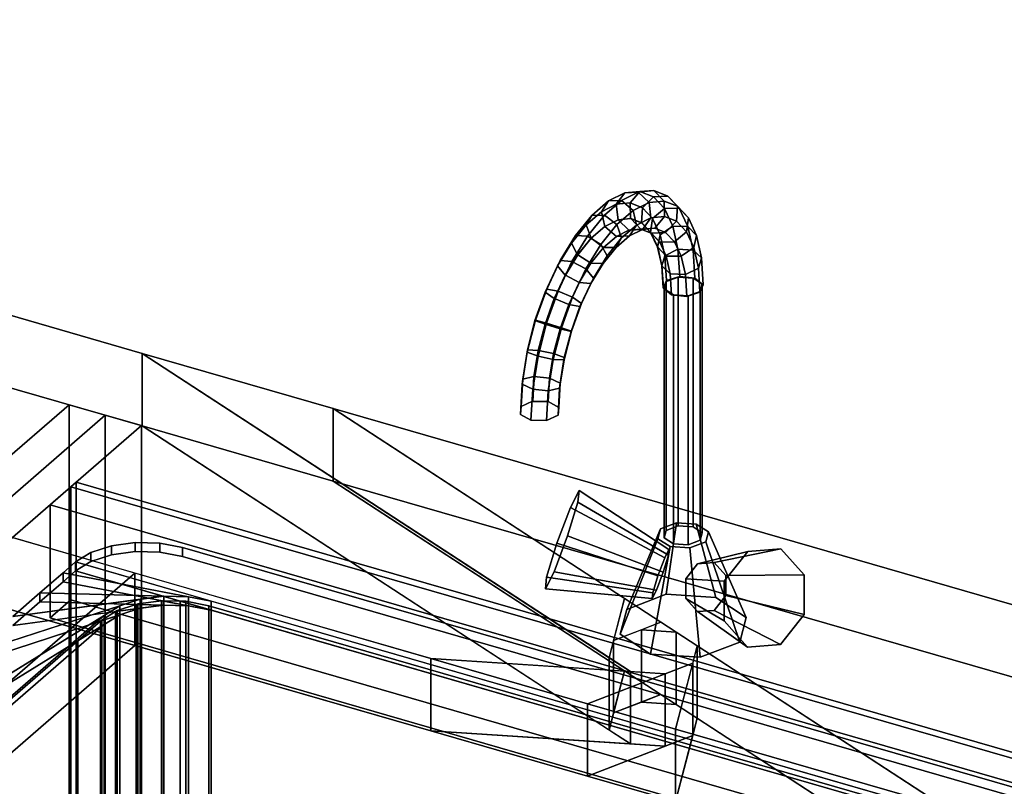
# Model space of a CAD drawing. Extents: x -1561 to 3499, y -2299 to 2343.
# Drawn here: x 1050 to 1427, y 299 to 592 of the extents above; entities that cross this region are included whole.
import ezdxf

# ---------------------------------------------------------------- set-up
doc = ezdxf.new("R2010")
doc.units = 0
doc.layers.add('layer0', color=7, linetype='CONTINUOUS')

# ---------------------------------------------------------------- blocks, each defined once
blk = doc.blocks.new('PF_OBJECT6')
at = {"layer": 'layer0'}
for p, q in [((1068.68, 444.94), (785.68, 199.86)), ((785.68, 199.86), (1068.68, 444.94)), ((1082.53, 440.94), (1068.68, 444.94)), ((1068.68, 444.94), (1068.68, -178.6)), ((1068.68, -178.6), (1068.68, 444.94)), ((1068.68, 444.94), (1082.53, 440.94)), ((799.53, 195.86), (1082.53, 440.94)), ((1082.53, 440.94), (799.53, 195.86)), ((1082.53, -182.6), (1082.53, 440.94)), ((1082.53, 440.94), (1082.53, -182.6))]:
    blk.add_line(p, q, dxfattribs=at)
blk = doc.blocks.new('PF_OBJECT27')
at = {"layer": 'layer0'}
for p, q in [((1069.39, 413.56), (1071.39, 415.29)), ((1071.39, 415.29), (1069.39, 413.56)), ((1071.39, -208.25), (1071.39, 415.29)), ((1071.39, 415.29), (1563.29, 273.29)), ((1071.39, 415.29), (1071.39, -208.25)), ((1563.29, 273.29), (1071.39, 415.29)), ((1561.29, 271.56), (1069.39, 413.56)), ((1069.39, 413.56), (1069.39, -209.98)), ((1069.39, -209.98), (1069.39, 413.56)), ((1069.39, 413.56), (1561.29, 271.56))]:
    blk.add_line(p, q, dxfattribs=at)
blk = doc.blocks.new('PF_OBJECT28')
at = {"layer": 'layer0'}
for p, q in [((1069.39, 413.56), (1061.39, 406.63)), ((1061.39, 406.63), (1069.39, 413.56)), ((1561.29, 271.56), (1069.39, 413.56)), ((1069.39, 413.56), (1069.39, 370.26)), ((1069.39, 413.56), (1561.29, 271.56)), ((1069.39, 370.26), (1069.39, 413.56)), ((1061.39, 406.63), (1553.29, 264.63)), ((1061.39, 363.33), (1061.39, 406.63)), ((1553.29, 264.63), (1061.39, 406.63)), ((1061.39, 406.63), (1061.39, 363.33)), ((1061.39, 363.33), (1069.39, 370.26)), ((1069.39, 370.26), (1061.39, 363.33)), ((1069.39, 370.26), (1561.29, 228.26)), ((1561.29, 228.26), (1069.39, 370.26)), ((1553.29, 221.33), (1061.39, 363.33)), ((1061.39, 363.33), (1553.29, 221.33))]:
    blk.add_line(p, q, dxfattribs=at)
blk = doc.blocks.new('PF_OBJECT29')
at = {"layer": 'layer0'}
for p, q in [((1082.53, 440.94), (799.53, 195.86)), ((799.53, 195.86), (1082.53, 440.94)), ((1096.39, 436.94), (1082.53, 440.94)), ((1082.53, 440.94), (1082.53, -182.6)), ((1082.53, -182.6), (1082.53, 440.94)), ((1082.53, 440.94), (1096.39, 436.94)), ((813.39, 191.86), (1096.39, 436.94)), ((1096.39, 436.94), (813.39, 191.86)), ((1096.39, -186.6), (1096.39, 436.94)), ((1096.39, 436.94), (1096.39, -186.6))]:
    blk.add_line(p, q, dxfattribs=at)
blk = doc.blocks.new('PF_OBJECT112')
at = {"layer": 'layer0'}
for p, q in [((554.26, 621.15), (1096.67, 464.57)), ((1096.67, 464.57), (554.26, 621.15)), ((1096.67, 436.86), (554.26, 593.44)), ((554.26, 593.44), (1096.67, 436.86)), ((480.76, 557.5), (1207.16, 347.81)), ((1093.9, 380.5), (480.76, 557.5)), ((1207.16, 320.09), (480.76, 529.79)), ((480.76, 529.79), (1093.9, 352.79)), ((1096.67, 464.57), (1096.67, 436.86)), ((1096.67, 436.86), (1096.67, 464.57)), ((1096.67, 464.57), (1169.85, 443.45)), ((1283.59, 342.78), (1096.67, 464.57)), ((1096.67, 464.57), (1275.44, 348.09)), ((1169.85, 443.45), (1096.67, 464.57)), ((1169.85, 415.74), (1169.85, 443.45)), ((1169.85, 443.45), (2130.42, 166.15)), ((1169.85, 443.45), (1169.85, 415.74)), ((2130.42, 166.15), (1169.85, 443.45)), ((1169.85, 443.45), (1403.69, 291.07)), ((1281.4, 370.76), (1169.85, 443.45)), ((1169.85, 415.74), (1096.67, 436.86)), ((1096.67, 436.86), (1283.59, 315.06)), ((1275.44, 320.38), (1096.67, 436.86)), ((1096.67, 436.86), (1169.85, 415.74)), ((2130.42, 138.44), (1169.85, 415.74)), ((1403.69, 263.36), (1169.85, 415.74)), ((1169.85, 415.74), (2130.42, 138.44)), ((1169.85, 415.74), (1281.4, 343.05)), ((1093.9, 380.5), (917.4, 227.65)), ((917.4, 227.65), (1093.9, 380.5)), ((1207.16, 347.81), (1093.9, 380.5)), ((1093.9, 380.5), (1093.9, 352.79)), ((1093.9, 352.79), (1093.9, 380.5)), ((1275.44, 348.09), (1281.4, 370.76)), ((1281.4, 370.76), (1277.18, 354.73)), ((1295.32, 361.69), (1281.4, 370.76)), ((1277.18, 354.73), (1295.32, 361.69)), ((1287.81, 358.81), (1277.18, 354.73)), ((1295.32, 361.69), (1287.81, 358.81)), ((1301.09, 357.93), (1287.81, 358.81)), ((1287.81, 358.81), (1287.81, 331.09)), ((1287.81, 331.09), (1287.81, 358.81)), ((1287.81, 358.81), (1301.09, 357.93)), ((1301.09, 357.93), (1295.32, 361.69)), ((1277.18, 354.73), (1275.44, 348.09)), ((1277.18, 354.73), (1277.18, 327.02)), ((1277.18, 327.02), (1277.18, 354.73)), ((1309.24, 352.62), (1301.09, 357.93)), ((1301.09, 357.93), (1301.09, 330.22)), ((1301.09, 330.22), (1301.09, 357.93)), ((1093.9, 352.79), (917.4, 199.94)), ((917.4, 199.94), (1093.9, 352.79)), ((1093.9, 352.79), (1207.16, 320.09)), ((1309.24, 352.62), (1300.85, 320.76)), ((1307.49, 345.98), (1309.24, 352.62)), ((1309.24, 324.91), (1309.24, 352.62)), ((1309.24, 352.62), (1309.24, 324.91)), ((1403.69, 291.07), (1309.24, 352.62)), ((1207.16, 347.81), (1207.16, 320.09)), ((1267.14, 330.49), (1207.16, 347.81)), ((1207.16, 320.09), (1207.16, 347.81)), ((1296.87, 341.9), (1207.16, 347.81)), ((1207.16, 347.81), (1267.14, 330.49)), ((1207.16, 347.81), (1283.59, 342.78)), ((1275.44, 348.09), (1275.44, 320.38)), ((1275.44, 320.38), (1275.44, 348.09)), ((1275.44, 348.09), (1283.59, 342.78)), ((1307.49, 345.98), (1267.14, 330.49)), ((1296.87, 341.9), (1307.49, 345.98)), ((1300.85, 320.76), (1307.49, 345.98)), ((1307.49, 318.27), (1307.49, 345.98)), ((1307.49, 345.98), (1307.49, 318.27)), ((1267.14, 330.49), (1296.87, 341.9)), ((1281.4, 343.05), (1275.44, 320.38)), ((1277.18, 327.02), (1281.4, 343.05)), ((1281.4, 343.05), (1295.32, 333.98)), ((1283.59, 315.06), (1283.59, 342.78)), ((1283.59, 342.78), (1296.87, 341.9)), ((1283.59, 342.78), (1283.59, 315.06)), ((1296.87, 314.19), (1296.87, 341.9)), ((1296.87, 341.9), (1296.87, 314.19)), ((1295.32, 333.98), (1277.18, 327.02)), ((1287.81, 331.09), (1295.32, 333.98)), ((1295.32, 333.98), (1301.09, 330.22)), ((1267.14, 330.49), (1267.14, 302.78)), ((1300.85, 320.76), (1267.14, 330.49)), ((1267.14, 302.78), (1267.14, 330.49)), ((1267.14, 330.49), (1300.85, 320.76)), ((1277.18, 327.02), (1287.81, 331.09)), ((1301.09, 330.22), (1287.81, 331.09)), ((1287.81, 331.09), (1301.09, 330.22)), ((1301.09, 330.22), (1309.24, 324.91)), ((1275.44, 320.38), (1277.18, 327.02)), ((1300.85, 293.05), (1309.24, 324.91)), ((1309.24, 324.91), (1307.49, 318.27)), ((1309.24, 324.91), (1403.69, 263.36)), ((1300.85, 320.76), (1300.85, 293.05)), ((1403.69, 291.07), (1300.85, 320.76)), ((1300.85, 293.05), (1300.85, 320.76)), ((1300.85, 320.76), (1403.69, 291.07)), ((1207.16, 320.09), (1296.87, 314.19)), ((1267.14, 302.78), (1207.16, 320.09)), ((1283.59, 315.06), (1207.16, 320.09)), ((1207.16, 320.09), (1267.14, 302.78)), ((1267.14, 302.78), (1307.49, 318.27)), ((1283.59, 315.06), (1275.44, 320.38)), ((1307.49, 318.27), (1296.87, 314.19)), ((1307.49, 318.27), (1300.85, 293.05)), ((1296.87, 314.19), (1267.14, 302.78)), ((1296.87, 314.19), (1283.59, 315.06)), ((1300.85, 293.05), (1267.14, 302.78)), ((1267.14, 302.78), (1300.85, 293.05))]:
    blk.add_line(p, q, dxfattribs=at)
blk = doc.blocks.new('PF_OBJECT113')
at = {"layer": 'layer0'}
for p, q in [((1084.93, 390.96), (1093.99, 392.18)), ((1093.99, 392.18), (1084.93, 390.96)), ((1093.99, 388.71), (1093.99, 392.18)), ((1093.99, 392.18), (1103.37, 391.93)), ((1093.99, 392.18), (1093.99, 388.71)), ((1103.37, 391.93), (1093.99, 392.18)), ((1071.15, 384.76), (1077.06, 388.41)), ((1077.06, 388.41), (1071.15, 384.76)), ((1077.06, 388.41), (1084.93, 390.96)), ((1084.93, 390.96), (1077.06, 388.41)), ((1077.06, 384.94), (1077.06, 388.41)), ((1077.06, 388.41), (1077.06, 384.94)), ((1084.93, 387.5), (1084.93, 390.96)), ((1084.93, 390.96), (1084.93, 387.5)), ((1084.93, 387.5), (1093.99, 388.71)), ((1093.99, 388.71), (1084.93, 387.5)), ((1093.99, 388.71), (1103.37, 388.47)), ((1103.37, 388.47), (1093.99, 388.71)), ((1103.37, 388.47), (1103.37, 391.93)), ((1103.37, 391.93), (1112.13, 390.25)), ((1103.37, 391.93), (1103.37, 388.47)), ((1112.13, 390.25), (1103.37, 391.93)), ((1103.37, 388.47), (1112.13, 386.79)), ((1112.13, 386.79), (1103.37, 388.47)), ((1112.13, 386.79), (1112.13, 390.25)), ((1112.13, 390.25), (1445.55, 294)), ((1112.13, 390.25), (1112.13, 386.79)), ((1445.55, 294), (1112.13, 390.25)), ((1066.4, 380.65), (1071.15, 384.76)), ((1071.15, 384.76), (1066.4, 380.65)), ((1071.15, 381.3), (1077.06, 384.94)), ((1077.06, 384.94), (1071.15, 381.3)), ((1071.15, 381.3), (1071.15, 384.76)), ((1071.15, 384.76), (1071.15, 381.3)), ((1071.15, 384.76), (1071.15, 384.76)), ((1071.15, 384.76), (1456.53, 273.51)), ((1123.11, 369.76), (1071.15, 384.76)), ((1077.06, 384.94), (1084.93, 387.5)), ((1084.93, 387.5), (1077.06, 384.94)), ((1112.13, 386.79), (1445.55, 290.54)), ((1445.55, 290.54), (1112.13, 386.79)), ((1066.4, 377.18), (1071.15, 381.3)), ((1071.15, 381.3), (1066.4, 377.18)), ((1456.53, 270.05), (1071.15, 381.3)), ((1071.15, 381.3), (1123.11, 366.3)), ((1071.15, 381.3), (1071.15, 381.3)), ((1057.49, 372.93), (1066.4, 380.65)), ((1066.4, 380.65), (1057.49, 372.93)), ((1057.49, 369.47), (1066.4, 377.18)), ((1066.4, 377.18), (1057.49, 369.47)), ((1066.4, 377.18), (1066.4, 380.65)), ((1066.4, 380.65), (1066.4, 377.18)), ((1066.4, 380.65), (1123.11, 369.76)), ((1114.35, 371.44), (1066.4, 380.65)), ((1123.11, 366.3), (1066.4, 377.18)), ((1066.4, 377.18), (1114.35, 367.98)), ((1029.9, 349.04), (1095.91, 370.47)), ((1047.1, 363.93), (1057.49, 372.93)), ((1057.49, 372.93), (1047.1, 363.93)), ((1047.1, 363.93), (1104.97, 371.69)), ((1095.91, 370.47), (1047.1, 363.93)), ((1057.49, 369.47), (1057.49, 372.93)), ((1057.49, 372.93), (1057.49, 369.47)), ((1057.49, 372.93), (1114.35, 371.44)), ((1104.97, 371.69), (1057.49, 372.93)), ((1095.91, 370.47), (1088.04, 367.92)), ((1104.97, 371.69), (1095.91, 370.47)), ((1095.91, 370.47), (1095.91, 367.01)), ((1095.91, 367.01), (1095.91, 370.47)), ((1114.35, 371.44), (1104.97, 371.69)), ((1104.97, 371.69), (1104.97, 368.22)), ((1104.97, 368.22), (1104.97, 371.69)), ((1123.11, 369.76), (1114.35, 371.44)), ((1114.35, 371.44), (1114.35, 367.98)), ((1114.35, 367.98), (1114.35, 371.44)), ((1404.57, 288.51), (1123.11, 369.76)), ((1123.11, 369.76), (1123.11, 366.3)), ((1123.11, 366.3), (1123.11, 369.76)), ((961.44, 289.75), (1088.04, 367.92)), ((1088.04, 367.92), (1029.9, 349.04)), ((1095.91, 367.01), (1029.9, 345.58)), ((1047.1, 360.47), (1057.49, 369.47)), ((1057.49, 369.47), (1047.1, 360.47)), ((1104.97, 368.22), (1047.1, 360.47)), ((1047.1, 360.47), (1095.91, 367.01)), ((1114.35, 367.98), (1057.49, 369.47)), ((1057.49, 369.47), (1104.97, 368.22)), ((1088.04, 367.92), (1082.13, 364.27)), ((1088.04, 367.92), (1088.04, 364.45)), ((1088.04, 364.45), (1088.04, 367.92)), ((1088.04, 364.45), (1095.91, 367.01)), ((1095.91, 367.01), (1104.97, 368.22)), ((1104.97, 368.22), (1114.35, 367.98)), ((1114.35, 367.98), (1123.11, 366.3)), ((1123.11, 366.3), (1404.57, 285.05)), ((915.63, 220.08), (1082.13, 364.27)), ((1082.13, 364.27), (945.63, 246.06)), ((1088.04, 364.45), (961.44, 286.29)), ((1082.13, 364.27), (961.44, 289.75)), ((1029.9, 345.58), (1088.04, 364.45)), ((1082.13, 360.81), (1088.04, 364.45)), ((1082.13, 364.27), (1082.13, 360.81)), ((1082.13, 360.81), (1082.13, 364.27)), ((1082.13, 360.81), (915.63, 216.61)), ((945.63, 242.59), (1082.13, 360.81)), ((961.44, 286.29), (1082.13, 360.81))]:
    blk.add_line(p, q, dxfattribs=at)
blk = doc.blocks.new('PF_OBJECT114')
at = {"layer": 'layer0'}
for p, q in [((1094.99, 368.72), (1104.06, 369.93)), ((1104.06, 369.93), (1094.99, 368.72)), ((1104.06, 244.36), (1104.06, 369.93)), ((1104.06, 369.93), (1104.19, 369.93)), ((1104.06, 369.93), (1104.06, 244.36)), ((1104.19, 369.93), (1104.06, 369.93)), ((1104.19, 244.35), (1104.19, 369.93)), ((1104.19, 369.93), (1111.16, 369.75)), ((1104.19, 369.93), (1104.19, 244.35)), ((1104.19, 369.93), (1123.11, 366.3)), ((1111.16, 369.75), (1104.19, 369.93)), ((1114.35, 367.98), (1104.19, 369.93)), ((1111.16, 244.17), (1111.16, 369.75)), ((1111.16, 369.75), (1113.43, 369.69)), ((1111.16, 369.75), (1111.16, 244.17)), ((1113.43, 369.69), (1111.16, 369.75)), ((1111.16, 369.75), (1420.85, 280.35)), ((1123.11, 366.3), (1111.16, 369.75)), ((1113.43, 244.11), (1113.43, 369.69)), ((1113.43, 369.69), (1122.2, 368)), ((1113.43, 369.69), (1113.43, 244.11)), ((1122.2, 368), (1113.43, 369.69)), ((1080.71, 362.07), (1095.91, 367.01)), ((1081.21, 362.51), (1086.44, 365.74)), ((1086.44, 365.74), (1081.21, 362.51)), ((1086.44, 365.74), (1104.97, 368.22)), ((1095.91, 367.01), (1086.44, 365.74)), ((1086.44, 365.74), (1087.12, 366.16)), ((1087.12, 366.16), (1086.44, 365.74)), ((1086.44, 240.17), (1086.44, 365.74)), ((1086.44, 365.74), (1086.44, 240.17)), ((1087.12, 366.16), (1094.33, 368.5)), ((1094.33, 368.5), (1087.12, 366.16)), ((1087.12, 240.59), (1087.12, 366.16)), ((1087.12, 366.16), (1087.12, 240.59)), ((1095.91, 367.01), (1088.04, 364.45)), ((1094.33, 368.5), (1094.99, 368.72)), ((1094.99, 368.72), (1094.33, 368.5)), ((1094.33, 242.93), (1094.33, 368.5)), ((1094.33, 368.5), (1094.33, 242.93)), ((1094.33, 368.5), (1114.35, 367.98)), ((1104.97, 368.22), (1094.33, 368.5)), ((1094.99, 243.14), (1094.99, 368.72)), ((1094.99, 368.72), (1094.99, 243.14)), ((1104.97, 368.22), (1095.91, 367.01)), ((1095.91, 367.01), (1095.91, 241.44)), ((1095.91, 241.44), (1095.91, 367.01)), ((1114.35, 367.98), (1104.97, 368.22)), ((1104.97, 368.22), (1104.97, 242.65)), ((1104.97, 242.65), (1104.97, 368.22)), ((1123.11, 366.3), (1114.35, 367.98)), ((1114.35, 367.98), (1114.35, 242.41)), ((1114.35, 242.41), (1114.35, 367.98)), ((1122.2, 242.43), (1122.2, 368)), ((1122.2, 368), (1412.31, 284.25)), ((1122.2, 368), (1122.2, 242.43)), ((1412.31, 284.25), (1122.2, 368)), ((1404.57, 285.05), (1123.11, 366.3)), ((1123.11, 366.3), (1123.11, 240.72)), ((1123.11, 240.72), (1123.11, 366.3)), ((1072.07, 354.6), (1088.04, 364.45)), ((1072.07, 354.6), (1080.71, 362.07)), ((1080.71, 362.07), (1072.07, 354.6)), ((1088.04, 364.45), (1080.71, 362.07)), ((1080.71, 362.07), (1081.21, 362.51)), ((1081.21, 362.51), (1080.71, 362.07)), ((1080.71, 236.5), (1080.71, 362.07)), ((1080.71, 362.07), (1080.71, 236.5)), ((1081.21, 236.94), (1081.21, 362.51)), ((1081.21, 362.51), (1081.21, 236.94)), ((1088.04, 364.45), (1082.13, 360.81)), ((1088.04, 364.45), (1088.04, 238.88)), ((1088.04, 238.88), (1088.04, 364.45)), ((936.23, 234.46), (1082.13, 360.81)), ((1082.13, 360.81), (945.63, 242.59)), ((1082.13, 360.81), (1072.07, 354.6)), ((1082.13, 360.81), (1082.13, 235.23)), ((1082.13, 235.23), (1082.13, 360.81)), ((939.71, 239.97), (1072.07, 354.6)), ((1072.07, 354.6), (939.71, 239.97)), ((1072.07, 229.02), (1072.07, 354.6)), ((1072.07, 354.6), (1072.07, 229.02))]:
    blk.add_line(p, q, dxfattribs=at)
blk = doc.blocks.new('PF_OBJECT118')
at = {"layer": 'layer0'}
for p, q in [((1295.18, 397.45), (1301.25, 399.78)), ((1301.25, 399.78), (1295.18, 397.45)), ((1301.25, 399.78), (1297.37, 372.39)), ((1297.37, 372.39), (1301.25, 399.78)), ((1301.25, 399.78), (1308.84, 399.28)), ((1308.84, 399.28), (1301.25, 399.78)), ((1295.18, 397.45), (1282.19, 366.56)), ((1282.19, 366.56), (1295.18, 397.45)), ((1294.18, 393.66), (1295.18, 397.45)), ((1295.18, 397.45), (1294.18, 393.66)), ((1316.34, 371.14), (1308.84, 399.28)), ((1308.84, 399.28), (1313.5, 396.25)), ((1308.84, 399.28), (1316.34, 371.14)), ((1313.5, 396.25), (1308.84, 399.28)), ((1313.5, 396.25), (1312.5, 392.45)), ((1312.5, 392.45), (1313.5, 396.25)), ((1313.5, 396.25), (1327.99, 363.55)), ((1327.99, 363.55), (1313.5, 396.25)), ((1294.18, 393.66), (1279.69, 357.08)), ((1279.69, 357.08), (1294.18, 393.66)), ((1298.84, 390.62), (1294.18, 393.66)), ((1294.18, 393.66), (1298.84, 390.62)), ((1312.5, 392.45), (1306.43, 390.12)), ((1306.43, 390.12), (1312.5, 392.45)), ((1312.5, 392.45), (1325.49, 354.06)), ((1325.49, 354.06), (1312.5, 392.45)), ((1298.84, 390.62), (1291.34, 349.49)), ((1291.34, 349.49), (1298.84, 390.62)), ((1306.43, 390.12), (1298.84, 390.62)), ((1298.84, 390.62), (1306.43, 390.12)), ((1306.43, 390.12), (1310.31, 348.24)), ((1310.31, 348.24), (1306.43, 390.12)), ((1297.37, 372.39), (1282.19, 366.56)), ((1282.19, 366.56), (1297.37, 372.39)), ((1316.34, 371.14), (1297.37, 372.39)), ((1297.37, 372.39), (1316.34, 371.14)), ((1327.99, 363.55), (1316.34, 371.14)), ((1316.34, 371.14), (1327.99, 363.55)), ((1282.19, 366.56), (1279.69, 357.08)), ((1279.69, 357.08), (1282.19, 366.56)), ((1325.49, 354.06), (1327.99, 363.55)), ((1327.99, 363.55), (1325.49, 354.06)), ((1279.69, 357.08), (1291.34, 349.49)), ((1291.34, 349.49), (1279.69, 357.08)), ((1310.31, 348.24), (1325.49, 354.06)), ((1325.49, 354.06), (1310.31, 348.24)), ((1291.34, 349.49), (1310.31, 348.24)), ((1310.31, 348.24), (1291.34, 349.49))]:
    blk.add_line(p, q, dxfattribs=at)
blk = doc.blocks.new('PF_OBJECT119')
at = {"layer": 'layer0'}
for p, q in [((1296.59, 489.25), (1297.34, 492.09)), ((1297.34, 492.09), (1296.59, 489.25)), ((1297.34, 492.09), (1301.9, 493.84)), ((1301.9, 493.84), (1297.34, 492.09)), ((1297.34, 492.09), (1297.34, 396.83)), ((1297.34, 396.83), (1297.34, 492.09)), ((1301.9, 493.84), (1301.9, 398.58)), ((1301.9, 398.58), (1301.9, 493.84)), ((1301.9, 493.84), (1307.59, 493.46)), ((1307.59, 493.46), (1301.9, 493.84)), ((1307.59, 398.2), (1307.59, 493.46)), ((1307.59, 493.46), (1311.08, 491.19)), ((1307.59, 493.46), (1307.59, 398.2)), ((1311.08, 491.19), (1307.59, 493.46)), ((1311.08, 491.19), (1310.33, 488.34)), ((1310.33, 488.34), (1311.08, 491.19)), ((1311.08, 491.19), (1311.08, 395.92)), ((1311.08, 395.92), (1311.08, 491.19)), ((1300.09, 486.97), (1296.59, 489.25)), ((1296.59, 489.25), (1296.59, 393.98)), ((1296.59, 393.98), (1296.59, 489.25)), ((1296.59, 489.25), (1300.09, 486.97)), ((1305.78, 486.59), (1300.09, 486.97)), ((1300.09, 486.97), (1300.09, 391.71)), ((1300.09, 391.71), (1300.09, 486.97)), ((1300.09, 486.97), (1305.78, 486.59)), ((1310.33, 488.34), (1305.78, 486.59)), ((1305.78, 486.59), (1310.33, 488.34)), ((1305.78, 486.59), (1305.78, 391.33)), ((1305.78, 391.33), (1305.78, 486.59)), ((1310.33, 488.34), (1310.33, 393.08)), ((1310.33, 393.08), (1310.33, 488.34)), ((1297.34, 396.83), (1296.59, 393.98)), ((1296.59, 393.98), (1297.34, 396.83)), ((1301.9, 398.58), (1297.34, 396.83)), ((1297.34, 396.83), (1301.9, 398.58)), ((1307.59, 398.2), (1301.9, 398.58)), ((1301.9, 398.58), (1307.59, 398.2)), ((1311.08, 395.92), (1307.59, 398.2)), ((1307.59, 398.2), (1311.08, 395.92)), ((1310.33, 393.08), (1311.08, 395.92)), ((1311.08, 395.92), (1310.33, 393.08)), ((1296.59, 393.98), (1300.09, 391.71)), ((1300.09, 391.71), (1296.59, 393.98)), ((1305.78, 391.33), (1310.33, 393.08)), ((1310.33, 393.08), (1305.78, 391.33)), ((1300.09, 391.71), (1305.78, 391.33)), ((1305.78, 391.33), (1300.09, 391.71))]:
    blk.add_line(p, q, dxfattribs=at)
blk = doc.blocks.new('PF_OBJECT120')
at = {"layer": 'layer0'}
for p, q in [((1275.19, 522.94), (1281.42, 526.05)), ((1281.42, 526.05), (1275.19, 522.94)), ((1281.42, 526.05), (1278.21, 521.67)), ((1278.21, 521.67), (1281.42, 526.05)), ((1280.21, 523.14), (1286.63, 526.34)), ((1286.63, 526.34), (1280.21, 523.14)), ((1281.42, 526.05), (1287.25, 526.6)), ((1287.25, 526.6), (1281.42, 526.05)), ((1286.63, 526.34), (1281.42, 526.05)), ((1281.42, 526.05), (1286.63, 526.34)), ((1287.25, 526.6), (1283.53, 522.18)), ((1283.53, 522.18), (1287.25, 526.6)), ((1286.63, 526.34), (1292.63, 526.91)), ((1292.63, 526.91), (1286.63, 526.34)), ((1290.79, 522.38), (1286.63, 526.34)), ((1286.63, 526.34), (1290.79, 522.38)), ((1292.63, 526.91), (1287.25, 526.6)), ((1287.25, 526.6), (1292.63, 526.91)), ((1287.25, 526.6), (1292.4, 524.58)), ((1292.4, 524.58), (1287.25, 526.6)), ((1292.4, 524.58), (1288.24, 520.33)), ((1288.24, 520.33), (1292.4, 524.58)), ((1297.93, 524.82), (1292.4, 524.58)), ((1292.4, 524.58), (1297.93, 524.82)), ((1292.4, 524.58), (1296.67, 520.07)), ((1296.67, 520.07), (1292.4, 524.58)), ((1296.52, 522.92), (1292.63, 526.91)), ((1292.63, 526.91), (1297.93, 524.82)), ((1292.63, 526.91), (1296.52, 522.92)), ((1297.93, 524.82), (1292.63, 526.91)), ((1301.6, 520.93), (1297.93, 524.82)), ((1297.93, 524.82), (1302.33, 520.18)), ((1297.93, 524.82), (1301.6, 520.93)), ((1302.33, 520.18), (1297.93, 524.82)), ((1268.81, 517.42), (1275.19, 522.94)), ((1275.19, 522.94), (1268.81, 517.42)), ((1275.19, 522.94), (1272.51, 518.84)), ((1272.51, 518.84), (1275.19, 522.94)), ((1272.51, 518.84), (1278.21, 521.67)), ((1278.21, 521.67), (1272.51, 518.84)), ((1273.65, 517.46), (1280.21, 523.14)), ((1280.21, 523.14), (1273.65, 517.46)), ((1280.21, 523.14), (1275.19, 522.94)), ((1275.19, 522.94), (1280.21, 523.14)), ((1278.21, 521.67), (1283.53, 522.18)), ((1283.53, 522.18), (1278.21, 521.67)), ((1278.21, 521.67), (1278.87, 515.77)), ((1278.87, 515.77), (1278.21, 521.67)), ((1284.65, 519.32), (1280.21, 523.14)), ((1280.21, 523.14), (1284.65, 519.32)), ((1283.53, 522.18), (1283.64, 516.23)), ((1283.64, 516.23), (1283.53, 522.18)), ((1283.53, 522.18), (1288.24, 520.33)), ((1288.24, 520.33), (1283.53, 522.18)), ((1284.65, 519.32), (1290.79, 522.38)), ((1290.79, 522.38), (1284.65, 519.32)), ((1288.24, 520.33), (1287.87, 514.57)), ((1287.87, 514.57), (1288.24, 520.33)), ((1288.24, 520.33), (1292.13, 516.21)), ((1292.13, 516.21), (1288.24, 520.33)), ((1290.79, 522.38), (1296.52, 522.92)), ((1296.52, 522.92), (1290.79, 522.38)), ((1291.47, 516.48), (1290.79, 522.38)), ((1290.79, 522.38), (1291.47, 516.48)), ((1296.66, 516.97), (1296.52, 522.92)), ((1296.52, 522.92), (1301.6, 520.93)), ((1296.52, 522.92), (1296.66, 516.97)), ((1301.6, 520.93), (1296.52, 522.92)), ((1301.26, 515.17), (1301.6, 520.93)), ((1301.6, 520.93), (1301.26, 515.17)), ((1301.6, 520.93), (1305.8, 516.49)), ((1305.8, 516.49), (1301.6, 520.93)), ((1262.58, 509.73), (1268.81, 517.42)), ((1268.81, 517.42), (1262.58, 509.73)), ((1266.69, 513.8), (1272.51, 518.84)), ((1272.51, 518.84), (1266.69, 513.8)), ((1268.81, 517.42), (1266.69, 513.8)), ((1266.69, 513.8), (1268.81, 517.42)), ((1267.23, 509.54), (1273.65, 517.46)), ((1273.65, 517.46), (1267.23, 509.54)), ((1273.65, 517.46), (1268.81, 517.42)), ((1268.81, 517.42), (1273.65, 517.46)), ((1272.51, 518.84), (1273.76, 513.23)), ((1273.76, 513.23), (1272.51, 518.84)), ((1278.38, 513.89), (1273.65, 517.46)), ((1273.65, 517.46), (1278.38, 513.89)), ((1278.38, 513.89), (1284.65, 519.32)), ((1284.65, 519.32), (1278.38, 513.89)), ((1285.92, 513.71), (1284.65, 519.32)), ((1284.65, 519.32), (1285.92, 513.71)), ((1291.47, 516.48), (1296.66, 516.97)), ((1296.66, 516.97), (1291.47, 516.48)), ((1296.67, 520.07), (1292.13, 516.21)), ((1292.13, 516.21), (1296.67, 520.07)), ((1292.96, 512.53), (1296.66, 516.97)), ((1296.66, 516.97), (1292.96, 512.53)), ((1296.66, 516.97), (1301.26, 515.17)), ((1301.26, 515.17), (1296.66, 516.97)), ((1302.33, 520.18), (1296.67, 520.07)), ((1296.67, 520.07), (1302.33, 520.18)), ((1296.67, 520.07), (1299.86, 513.26)), ((1299.86, 513.26), (1296.67, 520.07)), ((1305.8, 516.49), (1302.33, 520.18)), ((1302.33, 520.18), (1305.61, 513.18)), ((1302.33, 520.18), (1305.8, 516.49)), ((1305.61, 513.18), (1302.33, 520.18)), ((1261, 506.77), (1266.69, 513.8)), ((1266.69, 513.8), (1261, 506.77)), ((1266.69, 513.8), (1268.53, 508.7)), ((1268.53, 508.7), (1266.69, 513.8)), ((1273.76, 513.23), (1268.53, 508.7)), ((1268.53, 508.7), (1273.76, 513.23)), ((1268.62, 508.68), (1273.84, 513.2)), ((1273.84, 513.2), (1268.62, 508.68)), ((1272.24, 506.31), (1278.38, 513.89)), ((1278.38, 513.89), (1272.24, 506.31)), ((1278.87, 515.77), (1273.76, 513.23)), ((1273.76, 513.23), (1278.87, 515.77)), ((1273.76, 513.23), (1273.84, 513.2)), ((1273.84, 513.2), (1273.76, 513.23)), ((1273.84, 513.2), (1278.96, 515.75)), ((1278.96, 515.75), (1273.84, 513.2)), ((1273.84, 513.2), (1278.24, 509.37)), ((1278.24, 509.37), (1273.84, 513.2)), ((1280.24, 508.79), (1278.38, 513.89)), ((1278.38, 513.89), (1280.24, 508.79)), ((1283.64, 516.23), (1278.87, 515.77)), ((1278.87, 515.77), (1283.64, 516.23)), ((1278.87, 515.77), (1278.96, 515.75)), ((1278.96, 515.75), (1278.87, 515.77)), ((1278.96, 515.75), (1283.73, 516.2)), ((1283.73, 516.2), (1278.96, 515.75)), ((1278.96, 515.75), (1283.07, 511.77)), ((1283.07, 511.77), (1278.96, 515.75)), ((1280.24, 508.79), (1285.92, 513.71)), ((1285.92, 513.71), (1280.24, 508.79)), ((1283.26, 509.59), (1285.92, 513.71)), ((1285.92, 513.71), (1283.26, 509.59)), ((1283.64, 516.23), (1283.73, 516.2)), ((1287.87, 514.57), (1283.64, 516.23)), ((1283.73, 516.2), (1283.64, 516.23)), ((1283.64, 516.23), (1287.87, 514.57)), ((1283.73, 516.2), (1287.58, 512.2)), ((1287.58, 512.2), (1283.73, 516.2)), ((1283.73, 516.2), (1287.96, 514.54)), ((1287.96, 514.54), (1283.73, 516.2)), ((1285.92, 513.71), (1291.47, 516.48)), ((1291.47, 516.48), (1285.92, 513.71)), ((1287.87, 514.57), (1287.96, 514.54)), ((1291.37, 510.87), (1287.87, 514.57)), ((1287.96, 514.54), (1287.87, 514.57)), ((1287.87, 514.57), (1291.37, 510.87)), ((1287.96, 514.54), (1291.57, 510.63)), ((1291.57, 510.63), (1287.96, 514.54)), ((1287.96, 514.54), (1291.46, 510.84)), ((1291.46, 510.84), (1287.96, 514.54)), ((1288.28, 512.09), (1291.47, 516.48)), ((1291.47, 516.48), (1288.28, 512.09)), ((1292.13, 516.21), (1291.37, 510.87)), ((1291.37, 510.87), (1292.13, 516.21)), ((1292.13, 516.21), (1295.04, 510)), ((1295.04, 510), (1292.13, 516.21)), ((1299.86, 513.26), (1295.04, 510)), ((1295.04, 510), (1299.86, 513.26)), ((1297.11, 510.9), (1301.26, 515.17)), ((1301.26, 515.17), (1297.11, 510.9)), ((1305.61, 513.18), (1299.86, 513.26)), ((1299.86, 513.26), (1301.83, 504.47)), ((1299.86, 513.26), (1305.61, 513.18)), ((1301.83, 504.47), (1299.86, 513.26)), ((1301.26, 515.17), (1305.06, 511.15)), ((1305.06, 511.15), (1301.26, 515.17)), ((1305.06, 511.15), (1305.8, 516.49)), ((1305.8, 516.49), (1305.06, 511.15)), ((1308.94, 509.79), (1305.61, 513.18)), ((1305.61, 513.18), (1307.64, 504.12)), ((1305.61, 513.18), (1308.94, 509.79)), ((1307.64, 504.12), (1305.61, 513.18)), ((1305.8, 516.49), (1308.94, 509.79)), ((1308.94, 509.79), (1305.8, 516.49)), ((1256.75, 500.19), (1262.58, 509.73)), ((1262.58, 509.73), (1256.75, 500.19)), ((1262.58, 509.73), (1261, 506.77)), ((1261, 506.77), (1262.58, 509.73)), ((1261.24, 499.72), (1267.23, 509.54)), ((1267.23, 509.54), (1261.24, 499.72)), ((1267.23, 509.54), (1262.58, 509.73)), ((1262.58, 509.73), (1267.23, 509.54)), ((1272.24, 506.31), (1267.23, 509.54)), ((1267.23, 509.54), (1272.24, 506.31)), ((1273.31, 505.09), (1278.24, 509.37)), ((1278.24, 509.37), (1273.31, 505.09)), ((1278.14, 505.15), (1283.26, 509.59)), ((1283.26, 509.59), (1278.14, 505.15)), ((1278.24, 509.37), (1283.07, 511.77)), ((1283.07, 511.77), (1278.24, 509.37)), ((1278.24, 509.37), (1283.26, 509.59)), ((1283.26, 509.59), (1278.24, 509.37)), ((1283.07, 511.77), (1287.58, 512.2)), ((1287.58, 512.2), (1283.07, 511.77)), ((1283.07, 511.77), (1288.28, 512.09)), ((1288.28, 512.09), (1283.07, 511.77)), ((1283.26, 509.59), (1288.28, 512.09)), ((1288.28, 512.09), (1283.26, 509.59)), ((1287.58, 512.2), (1292.96, 512.53)), ((1292.96, 512.53), (1287.58, 512.2)), ((1287.58, 512.2), (1291.57, 510.63)), ((1291.57, 510.63), (1287.58, 512.2)), ((1288.28, 512.09), (1292.96, 512.53)), ((1292.96, 512.53), (1288.28, 512.09)), ((1291.37, 510.87), (1291.46, 510.84)), ((1293.98, 505.29), (1291.37, 510.87)), ((1291.46, 510.84), (1291.37, 510.87)), ((1291.37, 510.87), (1293.98, 505.29)), ((1291.46, 510.84), (1294.88, 507.14)), ((1294.88, 507.14), (1291.46, 510.84)), ((1291.46, 510.84), (1294.07, 505.27)), ((1294.07, 505.27), (1291.46, 510.84)), ((1291.57, 510.63), (1297.11, 510.9)), ((1297.11, 510.9), (1291.57, 510.63)), ((1291.57, 510.63), (1294.88, 507.14)), ((1294.88, 507.14), (1291.57, 510.63)), ((1292.96, 512.53), (1297.11, 510.9)), ((1297.11, 510.9), (1292.96, 512.53)), ((1295.04, 510), (1293.98, 505.29)), ((1293.98, 505.29), (1295.04, 510)), ((1295.04, 510), (1296.84, 501.97)), ((1296.84, 501.97), (1295.04, 510)), ((1297.11, 510.9), (1300.54, 507.28)), ((1300.54, 507.28), (1297.11, 510.9)), ((1300.54, 507.28), (1305.06, 511.15)), ((1305.06, 511.15), (1300.54, 507.28)), ((1305.06, 511.15), (1307.9, 505.09)), ((1307.9, 505.09), (1305.06, 511.15)), ((1307.9, 505.09), (1308.94, 509.79)), ((1308.94, 509.79), (1307.9, 505.09)), ((1308.94, 509.79), (1310.87, 501.14)), ((1310.87, 501.14), (1308.94, 509.79)), ((1255.68, 498.06), (1261, 506.77)), ((1261, 506.77), (1255.68, 498.06)), ((1261, 506.77), (1263.42, 502.39)), ((1263.42, 502.39), (1261, 506.77)), ((1268.53, 508.7), (1263.42, 502.39)), ((1263.42, 502.39), (1268.53, 508.7)), ((1263.5, 502.37), (1268.62, 508.68)), ((1268.62, 508.68), (1263.5, 502.37)), ((1266.51, 496.93), (1272.24, 506.31)), ((1272.24, 506.31), (1266.51, 496.93)), ((1268.53, 508.7), (1268.62, 508.68)), ((1268.62, 508.68), (1268.53, 508.7)), ((1268.62, 508.68), (1273.31, 505.09)), ((1273.31, 505.09), (1268.62, 508.68)), ((1274.68, 501.94), (1272.24, 506.31)), ((1272.24, 506.31), (1274.68, 501.94)), ((1274.68, 501.94), (1280.24, 508.79)), ((1280.24, 508.79), (1274.68, 501.94)), ((1278.14, 505.15), (1280.24, 508.79)), ((1280.24, 508.79), (1278.14, 505.15)), ((1293.98, 505.29), (1294.07, 505.27)), ((1295.6, 498.08), (1293.98, 505.29)), ((1294.07, 505.27), (1293.98, 505.29)), ((1293.98, 505.29), (1295.6, 498.08)), ((1294.07, 505.27), (1297.34, 501.87)), ((1297.34, 501.87), (1294.07, 505.27)), ((1294.07, 505.27), (1295.68, 498.06)), ((1295.68, 498.06), (1294.07, 505.27)), ((1294.88, 507.14), (1300.54, 507.28)), ((1300.54, 507.28), (1294.88, 507.14)), ((1294.88, 507.14), (1297.34, 501.87)), ((1297.34, 501.87), (1294.88, 507.14)), ((1300.54, 507.28), (1303.1, 501.81)), ((1303.1, 501.81), (1300.54, 507.28)), ((1263.42, 502.39), (1258.64, 494.58)), ((1258.64, 494.58), (1263.42, 502.39)), ((1258.73, 494.55), (1263.5, 502.37)), ((1263.5, 502.37), (1258.73, 494.55)), ((1263.42, 502.39), (1263.5, 502.37)), ((1263.5, 502.37), (1263.42, 502.39)), ((1263.5, 502.37), (1268.48, 499.14)), ((1268.48, 499.14), (1263.5, 502.37)), ((1268.48, 499.14), (1273.31, 505.09)), ((1273.31, 505.09), (1268.48, 499.14)), ((1269.5, 493.44), (1274.68, 501.94)), ((1274.68, 501.94), (1269.5, 493.44)), ((1273.13, 498.96), (1278.14, 505.15)), ((1278.14, 505.15), (1273.13, 498.96)), ((1273.13, 498.96), (1274.68, 501.94)), ((1274.68, 501.94), (1273.13, 498.96)), ((1273.31, 505.09), (1278.14, 505.15)), ((1278.14, 505.15), (1273.31, 505.09)), ((1296.84, 501.97), (1295.6, 498.08)), ((1295.6, 498.08), (1296.84, 501.97)), ((1301.83, 504.47), (1296.84, 501.97)), ((1296.84, 501.97), (1301.83, 504.47)), ((1296.84, 501.97), (1297.45, 492.46)), ((1297.45, 492.46), (1296.84, 501.97)), ((1297.34, 501.87), (1303.1, 501.81)), ((1303.1, 501.81), (1297.34, 501.87)), ((1297.34, 501.87), (1298.87, 495.06)), ((1298.87, 495.06), (1297.34, 501.87)), ((1307.64, 504.12), (1301.83, 504.47)), ((1301.83, 504.47), (1302.49, 494.06)), ((1301.83, 504.47), (1307.64, 504.12)), ((1302.49, 494.06), (1301.83, 504.47)), ((1303.1, 501.81), (1307.9, 505.09)), ((1307.9, 505.09), (1303.1, 501.81)), ((1303.1, 501.81), (1304.68, 494.74)), ((1304.68, 494.74), (1303.1, 501.81)), ((1310.87, 501.14), (1307.64, 504.12)), ((1307.64, 504.12), (1308.32, 493.41)), ((1307.64, 504.12), (1310.87, 501.14)), ((1308.32, 493.41), (1307.64, 504.12)), ((1307.9, 505.09), (1309.65, 497.25)), ((1309.65, 497.25), (1307.9, 505.09)), ((1250.97, 488.05), (1255.68, 498.06)), ((1255.68, 498.06), (1250.97, 488.05)), ((1251.59, 489.23), (1256.75, 500.19)), ((1256.75, 500.19), (1251.59, 489.23)), ((1256.75, 500.19), (1255.68, 498.06)), ((1255.68, 498.06), (1256.75, 500.19)), ((1255.68, 498.06), (1258.64, 494.58)), ((1258.64, 494.58), (1255.68, 498.06)), ((1255.93, 488.44), (1261.24, 499.72)), ((1261.24, 499.72), (1255.93, 488.44)), ((1261.24, 499.72), (1256.75, 500.19)), ((1256.75, 500.19), (1261.24, 499.72)), ((1266.51, 496.93), (1261.24, 499.72)), ((1261.24, 499.72), (1266.51, 496.93)), ((1263.97, 491.75), (1268.48, 499.14)), ((1268.48, 499.14), (1263.97, 491.75)), ((1268.44, 491.3), (1273.13, 498.96)), ((1273.13, 498.96), (1268.44, 491.3)), ((1268.48, 499.14), (1273.13, 498.96)), ((1273.13, 498.96), (1268.48, 499.14)), ((1295.6, 498.08), (1295.68, 498.06)), ((1296.14, 489.55), (1295.6, 498.08)), ((1295.68, 498.06), (1295.6, 498.08)), ((1295.6, 498.08), (1296.14, 489.55)), ((1295.68, 498.06), (1298.87, 495.06)), ((1298.87, 495.06), (1295.68, 498.06)), ((1295.68, 498.06), (1296.23, 489.53)), ((1296.23, 489.53), (1295.68, 498.06)), ((1309.65, 497.25), (1310.87, 501.14)), ((1310.87, 501.14), (1309.65, 497.25)), ((1310.87, 501.14), (1311.53, 490.9)), ((1311.53, 490.9), (1310.87, 501.14)), ((1258.64, 494.58), (1254.41, 485.59)), ((1254.41, 485.59), (1258.64, 494.58)), ((1254.5, 485.57), (1258.73, 494.55)), ((1258.73, 494.55), (1254.5, 485.57)), ((1258.64, 494.58), (1258.73, 494.55)), ((1258.73, 494.55), (1258.64, 494.58)), ((1258.73, 494.55), (1263.97, 491.75)), ((1263.97, 491.75), (1258.73, 494.55)), ((1261.44, 486.15), (1266.51, 496.93)), ((1266.51, 496.93), (1261.44, 486.15)), ((1269.5, 493.44), (1266.51, 496.93)), ((1266.51, 496.93), (1269.5, 493.44)), ((1297.45, 492.46), (1302.49, 494.06)), ((1302.49, 494.06), (1297.45, 492.46)), ((1302.49, 494.06), (1297.45, 492.46)), ((1298.87, 495.06), (1304.68, 494.74)), ((1304.68, 494.74), (1298.87, 495.06)), ((1298.87, 495.06), (1299.38, 487.01)), ((1299.38, 487.01), (1298.87, 495.06)), ((1302.49, 494.06), (1308.32, 493.41)), ((1308.32, 493.41), (1302.49, 494.06)), ((1308.32, 493.41), (1302.49, 494.06)), ((1304.68, 494.74), (1309.65, 497.25)), ((1309.65, 497.25), (1304.68, 494.74)), ((1304.68, 494.74), (1305.22, 486.37)), ((1305.22, 486.37), (1304.68, 494.74)), ((1309.65, 497.25), (1310.25, 487.98)), ((1310.25, 487.98), (1309.65, 497.25)), ((1259.98, 483.27), (1263.97, 491.75)), ((1263.97, 491.75), (1259.98, 483.27)), ((1263.97, 491.75), (1268.44, 491.3)), ((1268.44, 491.3), (1263.97, 491.75)), ((1264.3, 482.49), (1268.44, 491.3)), ((1268.44, 491.3), (1264.3, 482.49)), ((1264.9, 483.68), (1269.5, 493.44)), ((1269.5, 493.44), (1264.9, 483.68)), ((1268.44, 491.3), (1269.5, 493.44)), ((1269.5, 493.44), (1268.44, 491.3)), ((1296.14, 489.55), (1297.45, 492.46)), ((1297.45, 492.46), (1296.14, 489.55)), ((1297.45, 492.46), (1296.14, 489.55)), ((1308.32, 493.41), (1311.53, 490.9)), ((1311.53, 490.9), (1308.32, 493.41)), ((1311.53, 490.9), (1308.32, 493.41)), ((1311.53, 490.9), (1310.25, 487.98)), ((1310.25, 487.98), (1311.53, 490.9)), ((1310.25, 487.98), (1311.53, 490.9)), ((1247.07, 477.19), (1250.97, 488.05)), ((1250.97, 488.05), (1247.07, 477.19)), ((1247.33, 477.33), (1251.59, 489.23)), ((1251.59, 489.23), (1247.33, 477.33)), ((1251.59, 489.23), (1250.97, 488.05)), ((1250.97, 488.05), (1251.59, 489.23)), ((1250.97, 488.05), (1254.41, 485.59)), ((1254.41, 485.59), (1250.97, 488.05)), ((1251.54, 476.19), (1255.93, 488.44)), ((1255.93, 488.44), (1251.54, 476.19)), ((1255.93, 488.44), (1251.59, 489.23)), ((1251.59, 489.23), (1255.93, 488.44)), ((1261.44, 486.15), (1255.93, 488.44)), ((1255.93, 488.44), (1261.44, 486.15)), ((1296.23, 489.53), (1296.14, 489.55)), ((1296.14, 489.55), (1296.23, 489.53)), ((1296.14, 489.55), (1296.23, 489.53)), ((1299.38, 487.01), (1296.23, 489.53)), ((1296.23, 489.53), (1299.38, 487.01)), ((1296.23, 489.53), (1299.38, 487.01)), ((1305.22, 486.37), (1299.38, 487.01)), ((1299.38, 487.01), (1305.22, 486.37)), ((1299.38, 487.01), (1305.22, 486.37)), ((1310.25, 487.98), (1305.22, 486.37)), ((1305.22, 486.37), (1310.25, 487.98)), ((1305.22, 486.37), (1310.25, 487.98)), ((1254.41, 485.59), (1250.92, 475.84)), ((1250.92, 475.84), (1254.41, 485.59)), ((1251, 475.81), (1254.5, 485.57)), ((1254.5, 485.57), (1251, 475.81)), ((1254.41, 485.59), (1254.5, 485.57)), ((1254.5, 485.57), (1254.41, 485.59)), ((1254.5, 485.57), (1259.98, 483.27)), ((1259.98, 483.27), (1254.5, 485.57)), ((1256.68, 474.06), (1259.98, 483.27)), ((1259.98, 483.27), (1256.68, 474.06)), ((1257.24, 474.43), (1261.44, 486.15)), ((1261.44, 486.15), (1257.24, 474.43)), ((1259.98, 483.27), (1264.3, 482.49)), ((1264.3, 482.49), (1259.98, 483.27)), ((1261.1, 473.08), (1264.9, 483.68)), ((1264.9, 483.68), (1261.1, 473.08)), ((1264.9, 483.68), (1261.44, 486.15)), ((1261.44, 486.15), (1264.9, 483.68)), ((1264.3, 482.49), (1264.9, 483.68)), ((1264.9, 483.68), (1264.3, 482.49)), ((1260.87, 472.92), (1264.3, 482.49)), ((1264.3, 482.49), (1260.87, 472.92)), ((1244.14, 465.01), (1247.33, 477.33)), ((1247.33, 477.33), (1244.14, 465.01)), ((1244.16, 465.93), (1247.07, 477.19)), ((1247.07, 477.19), (1244.16, 465.93)), ((1247.33, 477.33), (1247.07, 477.19)), ((1247.07, 477.19), (1247.33, 477.33)), ((1247.07, 477.19), (1250.92, 475.84)), ((1250.92, 475.84), (1247.07, 477.19)), ((1251.54, 476.19), (1247.33, 477.33)), ((1247.33, 477.33), (1251.54, 476.19)), ((1248.25, 463.51), (1251.54, 476.19)), ((1251.54, 476.19), (1248.25, 463.51)), ((1250.92, 475.84), (1248.3, 465.73)), ((1248.3, 465.73), (1250.92, 475.84)), ((1248.39, 465.71), (1251, 475.81)), ((1251, 475.81), (1248.39, 465.71)), ((1250.92, 475.84), (1251, 475.81)), ((1251, 475.81), (1250.92, 475.84)), ((1251, 475.81), (1256.68, 474.06)), ((1256.68, 474.06), (1251, 475.81)), ((1257.24, 474.43), (1251.54, 476.19)), ((1251.54, 476.19), (1257.24, 474.43)), ((1254.1, 462.31), (1257.24, 474.43)), ((1257.24, 474.43), (1254.1, 462.31)), ((1254.21, 464.52), (1256.68, 474.06)), ((1256.68, 474.06), (1254.21, 464.52)), ((1256.68, 474.06), (1260.87, 472.92)), ((1260.87, 472.92), (1256.68, 474.06)), ((1261.1, 473.08), (1257.24, 474.43)), ((1257.24, 474.43), (1261.1, 473.08)), ((1258.26, 462.1), (1261.1, 473.08)), ((1261.1, 473.08), (1258.26, 462.1)), ((1258.31, 463.02), (1260.87, 472.92)), ((1260.87, 472.92), (1258.31, 463.02)), ((1260.87, 472.92), (1261.1, 473.08)), ((1261.1, 473.08), (1260.87, 472.92)), ((1242.17, 452.8), (1244.14, 465.01)), ((1244.14, 465.01), (1242.17, 452.8)), ((1242.36, 454.78), (1244.16, 465.93)), ((1244.16, 465.93), (1242.36, 454.78)), ((1244.14, 465.01), (1244.16, 465.93)), ((1244.16, 465.93), (1244.14, 465.01)), ((1248.25, 463.51), (1244.14, 465.01)), ((1244.14, 465.01), (1248.25, 463.51)), ((1244.16, 465.93), (1248.3, 465.73)), ((1248.3, 465.73), (1244.16, 465.93)), ((1248.3, 465.73), (1246.69, 455.73)), ((1246.69, 455.73), (1248.3, 465.73)), ((1246.78, 455.7), (1248.39, 465.71)), ((1248.39, 465.71), (1246.78, 455.7)), ((1248.3, 465.73), (1248.39, 465.71)), ((1248.39, 465.71), (1248.3, 465.73)), ((1248.39, 465.71), (1254.21, 464.52)), ((1254.21, 464.52), (1248.39, 465.71)), ((1252.68, 455.07), (1254.21, 464.52)), ((1254.21, 464.52), (1252.68, 455.07)), ((1254.21, 464.52), (1258.31, 463.02)), ((1258.31, 463.02), (1254.21, 464.52)), ((1246.23, 450.94), (1248.25, 463.51)), ((1248.25, 463.51), (1246.23, 450.94)), ((1254.1, 462.31), (1248.25, 463.51)), ((1248.25, 463.51), (1254.1, 462.31)), ((1252.16, 450.29), (1254.1, 462.31)), ((1254.1, 462.31), (1252.16, 450.29)), ((1258.26, 462.1), (1254.1, 462.31)), ((1254.1, 462.31), (1258.26, 462.1)), ((1256.51, 451.23), (1258.26, 462.1)), ((1258.26, 462.1), (1256.51, 451.23)), ((1256.72, 453.2), (1258.31, 463.02)), ((1258.31, 463.02), (1256.72, 453.2)), ((1258.31, 463.02), (1258.26, 462.1)), ((1258.26, 462.1), (1258.31, 463.02)), ((1241.5, 441.24), (1242.17, 452.8)), ((1242.17, 452.8), (1241.5, 441.24)), ((1241.75, 444.23), (1242.36, 454.78)), ((1242.36, 454.78), (1241.75, 444.23)), ((1242.17, 452.8), (1242.36, 454.78)), ((1242.36, 454.78), (1242.17, 452.8)), ((1246.23, 450.94), (1242.17, 452.8)), ((1242.17, 452.8), (1246.23, 450.94)), ((1242.36, 454.78), (1246.69, 455.73)), ((1246.69, 455.73), (1242.36, 454.78)), ((1246.69, 455.73), (1246.14, 446.25)), ((1246.14, 446.25), (1246.69, 455.73)), ((1246.23, 446.23), (1246.78, 455.7)), ((1246.78, 455.7), (1246.23, 446.23)), ((1246.69, 455.73), (1246.78, 455.7)), ((1246.78, 455.7), (1246.69, 455.73)), ((1246.78, 455.7), (1252.68, 455.07)), ((1252.68, 455.07), (1246.78, 455.7)), ((1252.17, 446.12), (1252.68, 455.07)), ((1252.68, 455.07), (1252.17, 446.12)), ((1252.68, 455.07), (1256.72, 453.2)), ((1256.72, 453.2), (1252.68, 455.07)), ((1256.19, 443.91), (1256.72, 453.2)), ((1256.72, 453.2), (1256.19, 443.91)), ((1256.72, 453.2), (1256.51, 451.23)), ((1256.51, 451.23), (1256.72, 453.2)), ((1245.54, 439.05), (1246.23, 450.94)), ((1246.23, 450.94), (1245.54, 439.05)), ((1252.16, 450.29), (1246.23, 450.94)), ((1246.23, 450.94), (1252.16, 450.29)), ((1251.51, 438.91), (1252.16, 450.29)), ((1252.16, 450.29), (1251.51, 438.91)), ((1256.51, 451.23), (1252.16, 450.29)), ((1252.16, 450.29), (1256.51, 451.23)), ((1255.91, 440.93), (1256.51, 451.23)), ((1256.51, 451.23), (1255.91, 440.93)), ((1246.14, 446.25), (1241.75, 444.23)), ((1241.75, 444.23), (1246.14, 446.25)), ((1246.14, 446.25), (1241.75, 444.23)), ((1246.23, 446.23), (1246.14, 446.25)), ((1246.14, 446.25), (1246.23, 446.23)), ((1246.23, 446.23), (1246.14, 446.25)), ((1252.17, 446.12), (1246.23, 446.23)), ((1246.23, 446.23), (1252.17, 446.12)), ((1252.17, 446.12), (1246.23, 446.23)), ((1256.19, 443.91), (1252.17, 446.12)), ((1252.17, 446.12), (1256.19, 443.91)), ((1256.19, 443.91), (1252.17, 446.12)), ((1241.75, 444.23), (1241.5, 441.24)), ((1241.5, 441.24), (1241.75, 444.23)), ((1241.75, 444.23), (1241.5, 441.24)), ((1241.5, 441.24), (1245.54, 439.05)), ((1245.54, 439.05), (1241.5, 441.24)), ((1241.5, 441.24), (1245.54, 439.05)), ((1255.91, 440.93), (1256.19, 443.91)), ((1256.19, 443.91), (1255.91, 440.93)), ((1255.91, 440.93), (1256.19, 443.91)), ((1245.54, 439.05), (1251.51, 438.91)), ((1251.51, 438.91), (1245.54, 439.05)), ((1245.54, 439.05), (1251.51, 438.91)), ((1251.51, 438.91), (1255.91, 440.93)), ((1255.91, 440.93), (1251.51, 438.91)), ((1251.51, 438.91), (1255.91, 440.93))]:
    blk.add_line(p, q, dxfattribs=at)
blk = doc.blocks.new('PF_OBJECT121')
at = {"layer": 'layer0'}
for p, q in [((1260.63, 405.62), (1263.95, 412.13)), ((1263.95, 412.13), (1260.63, 405.62)), ((1263.95, 412.13), (1263.5, 407.6)), ((1263.5, 407.6), (1263.95, 412.13)), ((1298.39, 389.55), (1263.95, 412.13)), ((1263.95, 412.13), (1298.39, 389.55)), ((1263.5, 407.6), (1259.54, 394.69)), ((1259.54, 394.69), (1263.5, 407.6)), ((1263.5, 407.6), (1298.17, 387.29)), ((1298.17, 387.29), (1263.5, 407.6)), ((1255.49, 391.9), (1260.63, 405.62)), ((1260.63, 405.62), (1255.49, 391.9)), ((1260.63, 405.62), (1296.74, 386.3)), ((1296.74, 386.3), (1260.63, 405.62)), ((1259.54, 394.69), (1254.41, 380.96)), ((1254.41, 380.96), (1259.54, 394.69)), ((1259.54, 394.69), (1296.19, 380.83)), ((1296.19, 380.83), (1259.54, 394.69)), ((1251.54, 378.99), (1255.49, 391.9)), ((1255.49, 391.9), (1251.54, 378.99)), ((1255.49, 391.9), (1294.17, 379.44)), ((1294.17, 379.44), (1255.49, 391.9)), ((1298.39, 389.55), (1296.74, 386.3)), ((1296.74, 386.3), (1298.39, 389.55)), ((1298.17, 387.29), (1298.39, 389.55)), ((1298.39, 389.55), (1298.17, 387.29)), ((1296.74, 386.3), (1294.17, 379.44)), ((1294.17, 379.44), (1296.74, 386.3)), ((1296.19, 380.83), (1298.17, 387.29)), ((1298.17, 387.29), (1296.19, 380.83)), ((1254.41, 380.96), (1251.09, 374.46)), ((1251.09, 374.46), (1254.41, 380.96)), ((1254.41, 380.96), (1293.62, 373.97)), ((1293.62, 373.97), (1254.41, 380.96)), ((1293.62, 373.97), (1296.19, 380.83)), ((1296.19, 380.83), (1293.62, 373.97)), ((1251.09, 374.46), (1251.54, 378.99)), ((1251.54, 378.99), (1251.09, 374.46)), ((1251.54, 378.99), (1292.19, 372.98)), ((1292.19, 372.98), (1251.54, 378.99)), ((1294.17, 379.44), (1292.19, 372.98)), ((1292.19, 372.98), (1294.17, 379.44)), ((1251.09, 374.46), (1291.97, 370.72)), ((1291.97, 370.72), (1251.09, 374.46)), ((1291.97, 370.72), (1293.62, 373.97)), ((1293.62, 373.97), (1291.97, 370.72)), ((1292.19, 372.98), (1291.97, 370.72)), ((1291.97, 370.72), (1292.19, 372.98))]:
    blk.add_line(p, q, dxfattribs=at)
blk = doc.blocks.new('PF_OBJECT122')
at = {"layer": 'layer0'}
for p, q in [((1328.57, 388.81), (1309.36, 384.05)), ((1309.36, 384.05), (1328.57, 388.81)), ((1315.71, 384.55), (1341.27, 389.81)), ((1341.27, 389.81), (1315.71, 384.55)), ((1319.54, 377.37), (1328.57, 388.81)), ((1328.57, 388.81), (1319.54, 377.37)), ((1328.57, 388.81), (1341.27, 389.81)), ((1341.27, 389.81), (1328.57, 388.81)), ((1341.27, 389.81), (1350.2, 379.77)), ((1350.2, 379.77), (1341.27, 389.81)), ((1309.36, 384.05), (1304.85, 378.33)), ((1304.85, 378.33), (1309.36, 384.05)), ((1315.71, 384.55), (1309.36, 384.05)), ((1309.36, 384.05), (1315.71, 384.55)), ((1320.18, 379.53), (1315.71, 384.55)), ((1315.71, 384.55), (1320.18, 379.53)), ((1304.85, 378.33), (1304.82, 370.74)), ((1304.82, 370.74), (1304.85, 378.33)), ((1319.54, 377.37), (1304.85, 378.33)), ((1304.85, 378.33), (1319.54, 377.37)), ((1319.48, 362.18), (1319.54, 377.37)), ((1319.54, 377.37), (1319.48, 362.18)), ((1320.15, 371.94), (1320.18, 379.53)), ((1320.18, 379.53), (1320.15, 371.94)), ((1350.2, 379.77), (1320.18, 379.53)), ((1320.18, 379.53), (1350.2, 379.77)), ((1350.2, 379.77), (1350.13, 364.58)), ((1350.13, 364.58), (1350.2, 379.77)), ((1304.82, 370.74), (1309.29, 365.72)), ((1319.48, 362.18), (1304.82, 370.74)), ((1304.82, 370.74), (1319.48, 362.18)), ((1309.29, 365.72), (1304.82, 370.74)), ((1315.63, 366.21), (1320.15, 371.94)), ((1320.15, 371.94), (1315.63, 366.21)), ((1350.13, 364.58), (1320.15, 371.94)), ((1320.15, 371.94), (1350.13, 364.58)), ((1309.29, 365.72), (1315.63, 366.21)), ((1315.63, 366.21), (1309.29, 365.72)), ((1341.11, 353.13), (1315.63, 366.21)), ((1315.63, 366.21), (1341.11, 353.13)), ((1328.41, 352.14), (1309.29, 365.72)), ((1309.29, 365.72), (1328.41, 352.14)), ((1328.41, 352.14), (1319.48, 362.18)), ((1319.48, 362.18), (1328.41, 352.14)), ((1350.13, 364.58), (1341.11, 353.13)), ((1341.11, 353.13), (1350.13, 364.58)), ((1341.11, 353.13), (1328.41, 352.14)), ((1328.41, 352.14), (1341.11, 353.13))]:
    blk.add_line(p, q, dxfattribs=at)

msp = doc.modelspace()

# ---------------------------------------------------------------- block references
for name in ['PF_OBJECT112', 'PF_OBJECT6', 'PF_OBJECT120', 'PF_OBJECT119', 'PF_OBJECT29', 'PF_OBJECT27', 'PF_OBJECT28', 'PF_OBJECT121', 'PF_OBJECT118', 'PF_OBJECT113', 'PF_OBJECT122', 'PF_OBJECT114']:
    msp.add_blockref(name, (0, 0))

doc.saveas('drawing.dxf')
